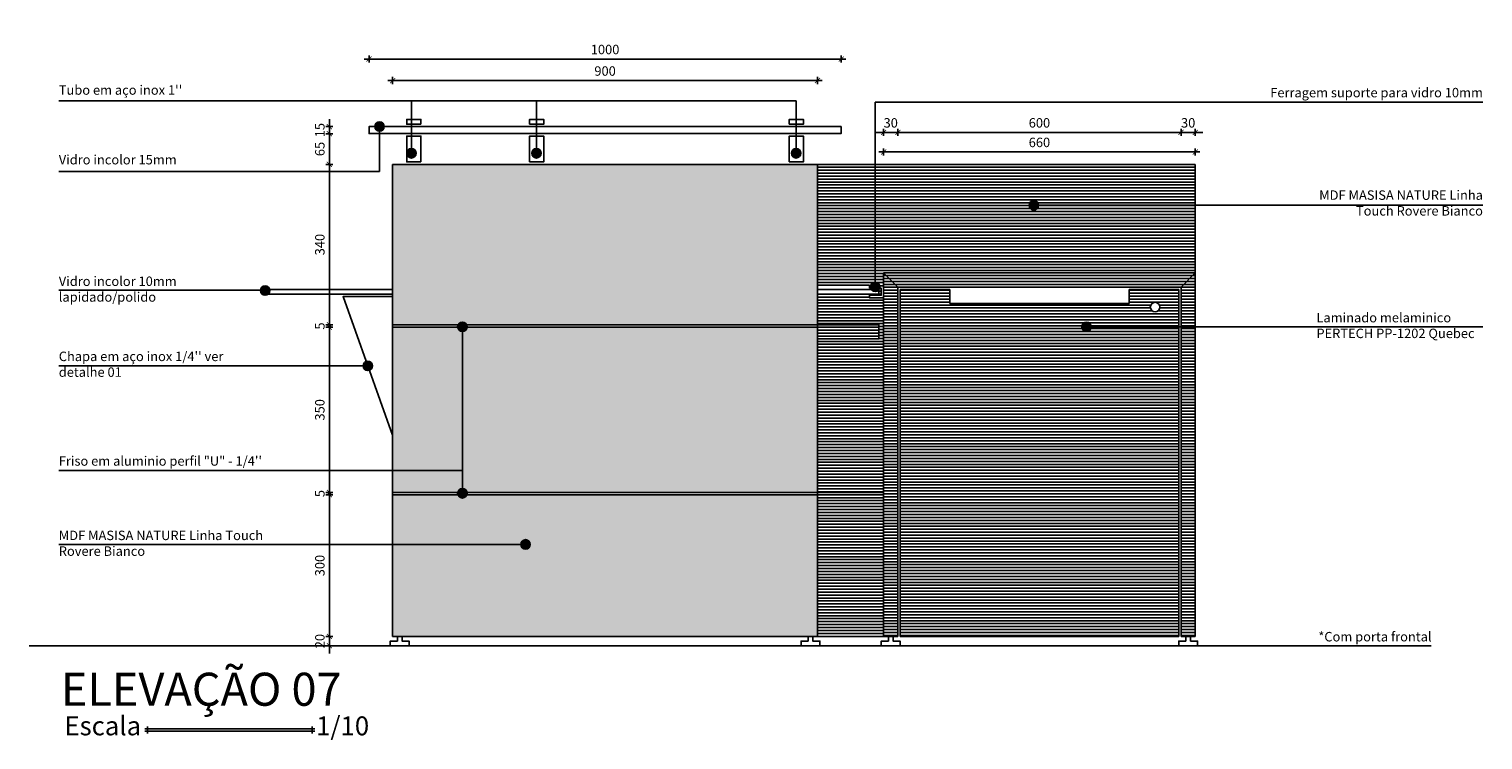
# Model space of a CAD drawing. Units: metres. Extents: x -7.1 to 86.6, y 6.7 to 41.4.
# Drawn here: x 79.7 to 82.8, y 39.9 to 41.4 of the extents above; entities that cross this region are included whole.
import ezdxf

# ---------------------------------------------------------------- set-up
doc = ezdxf.new("R2010")
doc.units = ezdxf.units.M
doc.header["$LTSCALE"] = 0.1
doc.header["$MEASUREMENT"] = 0
for name, color, linetype in [('A-COTAS', 1, 'Continuous'), ('A-HATCH', 9, 'Continuous'), ('A-MOBILIARIO', 1, 'Continuous'), ('A-OBJET', 7, 'Continuous'), ('A-PARED', 5, 'Continuous'), ('A-SIMBOLO', 1, 'Continuous'), ('A-TEXTO', 3, 'Continuous'), ('A-VIDRO', 2, 'Continuous')]:
    doc.layers.add(name, color=color, linetype=linetype)
doc.styles.add('140-ESCALA_20', font='ARIAL.TTF', dxfattribs={"height": 0.07})
doc.styles.add('80-ESCALA_10', font='ARIAL.TTF', dxfattribs={"height": 0.02})
doc.styles.add('80-ESCALA_20', font='ARIAL.TTF', dxfattribs={"height": 0.04})
doc.dimstyles.new('ESCALA_10', dxfattribs={"dimtxt": 0.02, "dimasz": 0.008, "dimexe": 0.0007, "dimexo": 0.004, "dimgap": 0.01, "dimtad": 1, "dimlfac": 1000, "dimzin": 12, "dimdsep": 46, "dimtxsty": '80-ESCALA_10', "dimblk": 'Tick', "dimcen": 0.003, "dimdle": 0.0007, "dimse1": 1, "dimse2": 1, "dimclrt": 2, "dimaunit": 1, "dimazin": 0, "dimtfac": 1, "dimtix": 1, "dimtmove": 2, "dimatfit": 3, "dimldrblk": 'Tick', "dimfxl": 0, "dimtolj": 1, "dimtzin": 0, "dimarcsym": 0})

# ---------------------------------------------------------------- blocks, each defined once
blk = doc.blocks.new('Tick')
for p, q in [((1.25, 0), (-1.25, 0)), ((0, -0.95), (0, 0.95))]:
    blk.add_line(p, q)
at = {"color": 0, "linetype": 'ByBlock', "const_width": 0.188}
blk.add_lwpolyline([(-0.67, -0.67), (0.67, 0.67)], dxfattribs=at)
blk = doc.blocks.new('*D21')
at = {"layer": 'A-COTAS', "color": 0, "lineweight": -2}
blk.add_line((80.3323, 40.0942), (80.3323, 40.3782), dxfattribs=at)
at = {"layer": 'A-COTAS', "color": 0, "lineweight": -2, "xscale": 0.008, "yscale": 0.008, "zscale": 0.008}
for p, rotation in [((80.3323, 40.3862), 90), ((80.3323, 40.0862), 270)]:
    blk.add_blockref('Tick', p, dxfattribs=dict(at, rotation=rotation))
at = {"layer": 'A-COTAS', "color": 2, "insert": (80.3121, 40.2362), "char_height": 0.02, "attachment_point": 5, "rotation": 90, "style": '80-ESCALA_10'}
blk.add_mtext('\\A1;300', dxfattribs=at)
blk = doc.blocks.new('*D22')
at = {"layer": 'A-COTAS', "color": 0, "lineweight": -2}
for p, q in [((80.3323, 40.3992), (80.3323, 40.4072)), ((80.3323, 40.3862), (80.3323, 40.3912)), ((80.3323, 40.3782), (80.3323, 40.3702))]:
    blk.add_line(p, q, dxfattribs=at)
at = {"layer": 'A-COTAS', "color": 0, "lineweight": -2, "xscale": 0.008, "yscale": 0.008, "zscale": 0.008}
for p, rotation in [((80.3323, 40.3912), 270), ((80.3323, 40.3862), 90)]:
    blk.add_blockref('Tick', p, dxfattribs=dict(at, rotation=rotation))
at = {"layer": 'A-COTAS', "color": 2, "insert": (80.3122, 40.3887), "char_height": 0.02, "attachment_point": 5, "rotation": 90, "style": '80-ESCALA_10'}
blk.add_mtext('\\A1;5', dxfattribs=at)
blk = doc.blocks.new('*D23')
at = {"layer": 'A-COTAS', "color": 0, "lineweight": -2}
blk.add_line((80.3323, 40.3992), (80.3323, 40.7332), dxfattribs=at)
at = {"layer": 'A-COTAS', "color": 0, "lineweight": -2, "xscale": 0.008, "yscale": 0.008, "zscale": 0.008}
for p, rotation in [((80.3323, 40.7412), 90), ((80.3323, 40.3912), 270)]:
    blk.add_blockref('Tick', p, dxfattribs=dict(at, rotation=rotation))
at = {"layer": 'A-COTAS', "color": 2, "insert": (80.3121, 40.5662), "char_height": 0.02, "attachment_point": 5, "rotation": 90, "style": '80-ESCALA_10'}
blk.add_mtext('\\A1;350', dxfattribs=at)
blk = doc.blocks.new('*D24')
at = {"layer": 'A-COTAS', "color": 0, "lineweight": -2}
for p, q in [((80.3323, 40.7542), (80.3323, 40.7622)), ((80.3323, 40.7412), (80.3323, 40.7462)), ((80.3323, 40.7332), (80.3323, 40.7252))]:
    blk.add_line(p, q, dxfattribs=at)
at = {"layer": 'A-COTAS', "color": 0, "lineweight": -2, "xscale": 0.008, "yscale": 0.008, "zscale": 0.008}
for p, rotation in [((80.3323, 40.7462), 270), ((80.3323, 40.7412), 90)]:
    blk.add_blockref('Tick', p, dxfattribs=dict(at, rotation=rotation))
at = {"layer": 'A-COTAS', "color": 2, "insert": (80.3122, 40.7437), "char_height": 0.02, "attachment_point": 5, "rotation": 90, "style": '80-ESCALA_10'}
blk.add_mtext('\\A1;5', dxfattribs=at)
blk = doc.blocks.new('*D25')
at = {"layer": 'A-COTAS', "color": 0, "lineweight": -2}
blk.add_line((80.3323, 40.7542), (80.3323, 41.0782), dxfattribs=at)
at = {"layer": 'A-COTAS', "color": 0, "lineweight": -2, "xscale": 0.008, "yscale": 0.008, "zscale": 0.008}
for p, rotation in [((80.3323, 41.0862), 90), ((80.3323, 40.7462), 270)]:
    blk.add_blockref('Tick', p, dxfattribs=dict(at, rotation=rotation))
at = {"layer": 'A-COTAS', "color": 2, "insert": (80.3121, 40.9162), "char_height": 0.02, "attachment_point": 5, "rotation": 90, "style": '80-ESCALA_10'}
blk.add_mtext('\\A1;340', dxfattribs=at)
blk = doc.blocks.new('*D26')
at = {"layer": 'A-COTAS', "color": 0, "lineweight": -2}
blk.add_line((80.3323, 41.0942), (80.3323, 41.1432), dxfattribs=at)
at = {"layer": 'A-COTAS', "color": 0, "lineweight": -2, "xscale": 0.008, "yscale": 0.008, "zscale": 0.008}
for p, rotation in [((80.3323, 41.1512), 90), ((80.3323, 41.0862), 270)]:
    blk.add_blockref('Tick', p, dxfattribs=dict(at, rotation=rotation))
at = {"layer": 'A-COTAS', "color": 2, "insert": (80.3121, 41.1187), "char_height": 0.02, "attachment_point": 5, "rotation": 90, "style": '80-ESCALA_10'}
blk.add_mtext('\\A1;65', dxfattribs=at)
blk = doc.blocks.new('*D27')
at = {"layer": 'A-COTAS', "color": 0, "lineweight": -2}
for p, q in [((80.3323, 41.1742), (80.3323, 41.1822)), ((80.3323, 41.1512), (80.3323, 41.1662)), ((80.3323, 41.1432), (80.3323, 41.1352))]:
    blk.add_line(p, q, dxfattribs=at)
at = {"layer": 'A-COTAS', "color": 0, "lineweight": -2, "xscale": 0.008, "yscale": 0.008, "zscale": 0.008}
for p, rotation in [((80.3323, 41.1662), 270), ((80.3323, 41.1512), 90)]:
    blk.add_blockref('Tick', p, dxfattribs=dict(at, rotation=rotation))
at = {"layer": 'A-COTAS', "color": 2, "insert": (80.3121, 41.1587), "char_height": 0.02, "attachment_point": 5, "rotation": 90, "style": '80-ESCALA_10'}
blk.add_mtext('\\A1;15', dxfattribs=at)
blk = doc.blocks.new('*D28')
at = {"layer": 'A-COTAS', "color": 0, "lineweight": -2}
blk.add_line((80.4743, 41.2637), (81.3583, 41.2637), dxfattribs=at)
at = {"layer": 'A-COTAS', "color": 0, "lineweight": -2, "xscale": 0.008, "yscale": 0.008, "zscale": 0.008, "rotation": 180}
blk.add_blockref('Tick', (80.4663, 41.2637), dxfattribs=at)
at = {"layer": 'A-COTAS', "color": 0, "lineweight": -2, "xscale": 0.008, "yscale": 0.008, "zscale": 0.008}
blk.add_blockref('Tick', (81.3663, 41.2637), dxfattribs=at)
at = {"layer": 'A-COTAS', "color": 2, "insert": (80.9163, 41.2839), "char_height": 0.02, "attachment_point": 5, "style": '80-ESCALA_10'}
blk.add_mtext('\\A1;900', dxfattribs=at)
blk = doc.blocks.new('*D29')
at = {"layer": 'A-COTAS', "color": 0, "lineweight": -2}
blk.add_line((81.5143, 41.1125), (82.1583, 41.1125), dxfattribs=at)
at = {"layer": 'A-COTAS', "color": 0, "lineweight": -2, "xscale": 0.008, "yscale": 0.008, "zscale": 0.008, "rotation": 180}
blk.add_blockref('Tick', (81.5063, 41.1125), dxfattribs=at)
at = {"layer": 'A-COTAS', "color": 0, "lineweight": -2, "xscale": 0.008, "yscale": 0.008, "zscale": 0.008}
blk.add_blockref('Tick', (82.1663, 41.1125), dxfattribs=at)
at = {"layer": 'A-COTAS', "color": 2, "insert": (81.8363, 41.1327), "char_height": 0.02, "attachment_point": 5, "style": '80-ESCALA_10'}
blk.add_mtext('\\A1;660', dxfattribs=at)
blk = doc.blocks.new('*D30')
at = {"layer": 'A-COTAS', "color": 0, "lineweight": -2}
blk.add_line((80.4243, 41.3093), (81.4083, 41.3093), dxfattribs=at)
at = {"layer": 'A-COTAS', "color": 0, "lineweight": -2, "xscale": 0.008, "yscale": 0.008, "zscale": 0.008, "rotation": 180}
blk.add_blockref('Tick', (80.4163, 41.3093), dxfattribs=at)
at = {"layer": 'A-COTAS', "color": 0, "lineweight": -2, "xscale": 0.008, "yscale": 0.008, "zscale": 0.008}
blk.add_blockref('Tick', (81.4163, 41.3093), dxfattribs=at)
at = {"layer": 'A-COTAS', "color": 2, "insert": (80.9163, 41.3295), "char_height": 0.02, "attachment_point": 5, "style": '80-ESCALA_10'}
blk.add_mtext('\\A1;1000', dxfattribs=at)
blk = doc.blocks.new('*D51')
at = {"layer": 'A-COTAS', "color": 0, "lineweight": -2}
for p, q in [((80.3323, 40.0942), (80.3323, 40.1022)), ((80.3323, 40.0662), (80.3323, 40.0862)), ((80.3323, 40.0582), (80.3323, 40.0502))]:
    blk.add_line(p, q, dxfattribs=at)
at = {"layer": 'A-COTAS', "color": 0, "lineweight": -2, "xscale": 0.008, "yscale": 0.008, "zscale": 0.008}
for p, rotation in [((80.3323, 40.0862), 270), ((80.3323, 40.0662), 90)]:
    blk.add_blockref('Tick', p, dxfattribs=dict(at, rotation=rotation))
at = {"layer": 'A-COTAS', "color": 2, "insert": (80.3121, 40.0762), "char_height": 0.02, "attachment_point": 5, "rotation": 90, "style": '80-ESCALA_10'}
blk.add_mtext('\\A1;20', dxfattribs=at)
blk = doc.blocks.new('*D52')
at = {"layer": 'A-COTAS', "color": 0, "lineweight": -2}
for p, q in [((81.4983, 41.1539), (81.4903, 41.1539)), ((81.5063, 41.1539), (81.5363, 41.1539)), ((81.5443, 41.1539), (81.5523, 41.1539))]:
    blk.add_line(p, q, dxfattribs=at)
at = {"layer": 'A-COTAS', "color": 0, "lineweight": -2, "xscale": 0.008, "yscale": 0.008, "zscale": 0.008}
blk.add_blockref('Tick', (81.5063, 41.1539), dxfattribs=at)
at = {"layer": 'A-COTAS', "color": 0, "lineweight": -2, "xscale": 0.008, "yscale": 0.008, "zscale": 0.008, "rotation": 180}
blk.add_blockref('Tick', (81.5363, 41.1539), dxfattribs=at)
at = {"layer": 'A-COTAS', "color": 2, "insert": (81.5213, 41.1741), "char_height": 0.02, "attachment_point": 5, "style": '80-ESCALA_10'}
blk.add_mtext('\\A1;30', dxfattribs=at)
blk = doc.blocks.new('*D53')
at = {"layer": 'A-COTAS', "color": 0, "lineweight": -2}
blk.add_line((81.5443, 41.1539), (82.1283, 41.1539), dxfattribs=at)
at = {"layer": 'A-COTAS', "color": 0, "lineweight": -2, "xscale": 0.008, "yscale": 0.008, "zscale": 0.008, "rotation": 180}
blk.add_blockref('Tick', (81.5363, 41.1539), dxfattribs=at)
at = {"layer": 'A-COTAS', "color": 0, "lineweight": -2, "xscale": 0.008, "yscale": 0.008, "zscale": 0.008}
blk.add_blockref('Tick', (82.1363, 41.1539), dxfattribs=at)
at = {"layer": 'A-COTAS', "color": 2, "insert": (81.8363, 41.1741), "char_height": 0.02, "attachment_point": 5, "style": '80-ESCALA_10'}
blk.add_mtext('\\A1;600', dxfattribs=at)
blk = doc.blocks.new('*D54')
at = {"layer": 'A-COTAS', "color": 0, "lineweight": -2}
for p, q in [((82.1283, 41.1539), (82.1203, 41.1539)), ((82.1363, 41.1539), (82.1663, 41.1539)), ((82.1743, 41.1539), (82.1823, 41.1539))]:
    blk.add_line(p, q, dxfattribs=at)
at = {"layer": 'A-COTAS', "color": 0, "lineweight": -2, "xscale": 0.008, "yscale": 0.008, "zscale": 0.008}
blk.add_blockref('Tick', (82.1363, 41.1539), dxfattribs=at)
at = {"layer": 'A-COTAS', "color": 0, "lineweight": -2, "xscale": 0.008, "yscale": 0.008, "zscale": 0.008, "rotation": 180}
blk.add_blockref('Tick', (82.1663, 41.1539), dxfattribs=at)
at = {"layer": 'A-COTAS', "color": 2, "insert": (82.1513, 41.1741), "char_height": 0.02, "attachment_point": 5, "style": '80-ESCALA_10'}
blk.add_mtext('\\A1;30', dxfattribs=at)

msp = doc.modelspace()

# ---------------------------------------------------------------- hatches: boundary and pattern name
at = {"layer": 'A-HATCH'}
h = msp.add_hatch(color=256, dxfattribs=at)
h.paths.add_polyline_path([(81.3662762, 41.0862269), (80.4662762, 41.0862269), (80.4662762, 40.7462269), (81.3662762, 40.7462269)])
h.paths.add_polyline_path([(81.3662762, 40.7412269), (80.4662762, 40.7412269), (80.4662762, 40.3912269), (81.3662762, 40.3912269)])
h.paths.add_polyline_path([(81.3662762, 40.3862269), (80.8162762, 40.3862269), (80.4662762, 40.3862269), (80.4662762, 40.0862269), (81.3662762, 40.0862269)])
h = msp.add_hatch(dxfattribs=at)
h.set_pattern_fill('LINE', color=256, scale=0.05, style=0)
h.set_pattern_definition([(0, (81.366276, 40.086227), (0, 0.00625), [])])
h.paths.add_polyline_path([(81.8142549, 40.9994045, -1), (81.8342549, 40.9994045), (82.1662762, 40.9994045), (82.1662762, 41.0862269), (81.3662762, 41.0862269), (81.3662762, 40.8262269), (81.4962762, 40.8262269), (81.4962762, 40.8112269), (81.3662762, 40.8112269), (81.3662762, 40.7462269), (81.4962762, 40.7462269), (81.4962762, 40.7162269), (81.3662762, 40.7162269), (81.3662762, 40.3912269), (81.5062762, 40.3912269), (81.5062762, 40.8037269), (81.4762762, 40.8037269), (81.4762762, 40.8087269), (81.5012762, 40.8087269), (81.5012762, 40.8287269), (81.4762762, 40.8287269), (81.4762762, 40.8337269), (81.5062762, 40.8337269), (81.5062762, 40.8562269), (82.1662762, 40.8562269), (82.1662762, 40.9994045), (81.8342549, 40.9994045, -1)])
h.paths.add_polyline_path([(81.5062762, 40.3862269), (81.3662762, 40.3862269), (81.3662762, 40.0862269), (81.5062762, 40.0862269)])
at = {"layer": 'A-HATCH', "true_color": 0x99b686}
h = msp.add_hatch(dxfattribs=at)
h.set_pattern_fill('LINE', color=73, scale=0.05, style=0)
h.set_pattern_definition([(0, (146.8989744, 80.6131687), (0, 0.00625), [])])
h.paths.add_polyline_path([(82.1312762, 40.8212269), (82.0262762, 40.8212269), (82.0262762, 40.7912269), (81.6462762, 40.7912269), (81.6462762, 40.8212269), (81.5412762, 40.8212269), (81.5412762, 40.0862269), (82.1312762, 40.0862269)])
h.paths.add_polyline_path([(82.0711158, 40.7838917, -1), (82.0911158, 40.7838917, -1)], flags=16)
h.paths.add_polyline_path([(82.1662762, 40.8562269), (81.5062762, 40.8562269), (81.5362762, 40.8262269), (82.1362762, 40.8262269)])
h.paths.add_polyline_path([(81.5362762, 40.8262269), (81.5062762, 40.8562269), (81.5062762, 40.0862269), (81.5362762, 40.0862269)])
h.paths.add_polyline_path([(82.1662762, 40.7417767), (82.1362762, 40.7417767), (82.1362762, 40.0862269), (82.1662762, 40.0862269)])
h.paths.add_polyline_path([(82.1662762, 40.8562269), (82.1362762, 40.8262269), (82.1362762, 40.7417767), (82.1662762, 40.7417767)])
h = msp.add_hatch(dxfattribs=at)
h.set_pattern_fill('LINE', color=73, scale=0.05, style=0)
h.set_pattern_definition([(0, (81.366276, 40.716227), (0, 0.00625), [])])
h.paths.add_polyline_path([(81.4962762, 40.7462269), (81.3662762, 40.7462269), (81.3662762, 40.7162269), (81.4962762, 40.7162269)])
at = {"layer": 'A-SIMBOLO'}
for points in [[(80.428532, 41.1662269, 1), (80.448532, 41.1662269, 1)], [(80.4960776, 41.1096331, 1), (80.5160776, 41.1096331, 1)], [(80.7609584, 41.1096331, 1), (80.7809584, 41.1096331, 1)], [(81.3109584, 41.1096331, 1), (81.3309584, 41.1096331, 1)], [(81.8142549, 40.9994045, 1), (81.8342549, 40.9994045, 1)], [(81.4783852, 40.8265471, 1), (81.4983852, 40.8265471, 1)], [(80.1862762, 40.8187269, 1), (80.2062762, 40.8187269, 1)], [(80.6040228, 40.7420787, 1), (80.6240228, 40.7420787, 1)], [(81.9262144, 40.7417767, 1), (81.9462144, 40.7417767, 1)], [(80.4037762, 40.6592269, 1), (80.4237762, 40.6592269, 1)], [(80.6040228, 40.3893465, -1), (80.6240228, 40.3893465, -1)], [(80.7378699, 40.2811584, 1), (80.7578699, 40.2811584, 1)]]:
    msp.add_hatch(color=256, dxfattribs=at).paths.add_polyline_path(points)

# ---------------------------------------------------------------- linework, layer by layer
at = {"layer": 'A-MOBILIARIO'}
for p, q in [((80.8162762, 41.0862269), (81.3662762, 41.0862269)), ((81.3662762, 40.0862269), (81.3662762, 41.0862269)), ((82.1662762, 41.0862269), (81.3662762, 41.0862269)), ((82.1662762, 40.8562269), (82.1662762, 41.0862269)), ((81.5062762, 40.8562269), (82.1662762, 40.8562269)), ((81.5062762, 40.0862269), (81.5062762, 40.8562269)), ((81.5362762, 40.8262269), (81.5062762, 40.8562269)), ((82.1362762, 40.8262269), (82.1662762, 40.8562269)), ((82.1662762, 40.8562269), (82.1662762, 40.0862269)), ((80.4662762, 40.8112269), (80.4662762, 40.8062269)), ((82.1362762, 40.8262269), (81.5362762, 40.8262269)), ((81.5362762, 40.8262269), (81.5362762, 40.0862269)), ((81.5412762, 40.8212269), (81.5412762, 40.0862269)), ((81.6462762, 40.8212269), (81.5412762, 40.8212269)), ((81.6462762, 40.8212269), (81.6462762, 40.7912269)), ((82.1312762, 40.8212269), (82.0262762, 40.8212269)), ((82.0262762, 40.7912269), (82.0262762, 40.8212269)), ((82.1312762, 40.0862269), (82.1312762, 40.8212269)), ((82.1362762, 40.0862269), (82.1362762, 40.8262269)), ((82.0262762, 40.7912269), (81.6462762, 40.7912269)), ((81.3662762, 40.0862269), (80.4962762, 40.0862269)), ((81.3662762, 40.0862269), (81.5062762, 40.0862269)), ((81.5362762, 40.0862269), (81.5062762, 40.0862269)), ((82.1312762, 40.0862269), (81.5412762, 40.0862269)), ((82.1662762, 40.0862269), (82.1362762, 40.0862269))]:
    msp.add_line(p, q, dxfattribs=at)
msp.add_lwpolyline([(80.4662762, 41.0862269), (81.3662762, 41.0862269), (81.3662762, 40.0862269), (80.4662762, 40.0862269)], close=True, dxfattribs=at)
msp.add_lwpolyline([(81.3662762, 40.7162269), (81.4962762, 40.7162269), (81.4962762, 40.7462269), (81.3662762, 40.7462269)], dxfattribs=at)
msp.add_circle((82.0811158, 40.7838917), 0.01, dxfattribs=at)
at = {"layer": 'A-OBJET'}
for p, q in [((80.4662762, 40.7462269), (81.3662762, 40.7462269)), ((80.4662762, 40.7412269), (81.3662762, 40.7412269)), ((80.4662762, 40.3912269), (81.3662762, 40.3912269)), ((80.4662762, 40.3862269), (81.3662762, 40.3862269)), ((80.8162762, 40.3912269), (81.5062762, 40.3912269)), ((80.8162762, 40.3862269), (81.5062762, 40.3862269))]:
    msp.add_line(p, q, dxfattribs=at)
for points in [[(80.5262762, 41.1712269), (80.4962762, 41.1712269), (80.4962762, 41.1812269), (80.5262762, 41.1812269)], [(80.7562762, 41.1712269), (80.7862762, 41.1712269), (80.7862762, 41.1812269), (80.7562762, 41.1812269)], [(81.3062762, 41.1712269), (81.3362762, 41.1712269), (81.3362762, 41.1812269), (81.3062762, 41.1812269)], [(80.5262762, 41.0912269), (80.4962762, 41.0912269), (80.4962762, 41.1462269), (80.5262762, 41.1462269)], [(80.7562762, 41.0912269), (80.7862762, 41.0912269), (80.7862762, 41.1462269), (80.7562762, 41.1462269)], [(81.3062762, 41.0912269), (81.3362762, 41.0912269), (81.3362762, 41.1462269), (81.3062762, 41.1462269)], [(81.4762762, 40.8237269), (81.5012762, 40.8237269), (81.5012762, 40.8087269), (81.4762762, 40.8087269), (81.4762762, 40.8037269), (81.5062762, 40.8037269), (81.5062762, 40.8287269), (81.4762762, 40.8287269)]]:
    msp.add_lwpolyline(points, close=True, dxfattribs=at)
for points in [[(80.4662762, 40.8062269), (80.3612762, 40.8062269), (80.4662762, 40.5122269)], [(80.4862762, 40.0862269), (80.4862762, 40.0762269), (80.5012762, 40.0762269), (80.5012762, 40.0662269), (80.4612762, 40.0662269), (80.4612762, 40.0762269), (80.4762762, 40.0762269), (80.4762762, 40.0862269), (80.4862762, 40.0862269)], [(81.3562762, 40.0862269), (81.3562762, 40.0762269), (81.3712762, 40.0762269), (81.3712762, 40.0662269), (81.3312762, 40.0662269), (81.3312762, 40.0762269), (81.3462762, 40.0762269), (81.3462762, 40.0862269), (81.3562762, 40.0862269)], [(81.5162762, 40.0862269), (81.5162762, 40.0762269), (81.5012762, 40.0762269), (81.5012762, 40.0662269), (81.5412762, 40.0662269), (81.5412762, 40.0762269), (81.5262762, 40.0762269), (81.5262762, 40.0862269), (81.5162762, 40.0862269)], [(82.1462762, 40.0862269), (82.1462762, 40.0762269), (82.1312762, 40.0762269), (82.1312762, 40.0662269), (82.1712762, 40.0662269), (82.1712762, 40.0762269), (82.1562762, 40.0762269), (82.1562762, 40.0862269), (82.1462762, 40.0862269)]]:
    msp.add_lwpolyline(points, dxfattribs=at)
at = {"layer": 'A-PARED'}
msp.add_line((82.6662762, 40.0662269), (79.6962762, 40.0662269), dxfattribs=at)
at = {"layer": 'A-SIMBOLO'}
for p, q in [((79.7591917, 41.2207029), (81.3209584, 41.2207029)), ((80.5060776, 41.1096331), (80.5060776, 41.2207029)), ((80.7709584, 41.1096331), (80.7709584, 41.2207029)), ((81.3209584, 41.1096331), (81.3209584, 41.2207029)), ((82.7756313, 41.2181236), (81.4883852, 41.2181236)), ((80.438532, 41.0708151), (80.438532, 41.1662269)), ((79.7591917, 41.0708151), (80.438532, 41.0708151)), ((82.7756313, 40.9994045), (81.8242549, 40.9994045)), ((79.7591917, 40.8197881), (80.1962762, 40.8197881)), ((82.7756313, 40.7417767), (81.9362144, 40.7417767)), ((79.7591917, 40.6592269), (80.4037762, 40.6592269)), ((79.7591917, 40.4373184), (80.6140228, 40.4373184)), ((79.7591917, 40.2811584), (80.7478699, 40.2811584))]:
    msp.add_line(p, q, dxfattribs=at)
for points in [[(81.4883852, 41.2181236), (81.4883852, 40.8265471)], [(80.6140228, 40.4373184), (80.6140228, 40.7420787)], [(80.6140228, 40.4373184), (80.6140228, 40.3893465)]]:
    msp.add_lwpolyline(points, dxfattribs=at)
for centre in [(80.438532, 41.1662269), (80.5060776, 41.1096331), (80.7709584, 41.1096331), (81.3209584, 41.1096331), (81.8242549, 40.9994045), (81.4883852, 40.8265471), (80.1962762, 40.8187269), (80.6140228, 40.7420787), (81.9362144, 40.7417767), (80.4137762, 40.6592269), (80.6140228, 40.3893465), (80.7478699, 40.2811584)]:
    msp.add_circle(centre, 0.01, dxfattribs=at)
at = {"layer": 'A-TEXTO', "color": 1}
for p, q in [((79.9417702, 39.8900962), (80.3012337, 39.8900962)), ((79.9417702, 39.8850962), (80.3012337, 39.8850962)), ((79.9467702, 39.8950962), (79.9467702, 39.8800962)), ((80.2962337, 39.8950962), (80.2962337, 39.8800962))]:
    msp.add_line(p, q, dxfattribs=at)
at = {"layer": 'A-VIDRO'}
msp.add_lwpolyline([(81.4162762, 41.1662269), (81.4162762, 41.1512269), (80.4162762, 41.1512269), (80.4162762, 41.1662269)], close=True, dxfattribs=at)
for points in [[(80.4662762, 40.8212269), (80.1962762, 40.8212269), (80.1962762, 40.8112269), (80.4662762, 40.8112269)], [(81.3662762, 40.8112269), (81.4962762, 40.8112269), (81.4962762, 40.8212269), (81.3662762, 40.8212269)]]:
    msp.add_lwpolyline(points, dxfattribs=at)

# ---------------------------------------------------------------- texts
at = {"layer": 'A-TEXTO'}
for s, height, style, p in [('ELEVAÇÃO 07', 0.07, '140-ESCALA_20', (79.7635999, 39.9391845)), ('Escala', 0.04, '80-ESCALA_20', (79.7711731, 39.8765861)), ('1/10', 0.04, '80-ESCALA_20', (80.304292, 39.8765861))]:
    msp.add_text(s, height=height, dxfattribs=dict(at, style=style)).set_placement(p)
at = {"layer": 'A-TEXTO', "char_height": 0.02, "attachment_point": 1, "style": '80-ESCALA_10'}
for s, insert, width in [("{\\fCentury Gothic|b0|i0|c0|p34;Tubo em aço inox 1''}", (79.7591917, 41.2536952), 0.644898152), ("{\\fCentury Gothic|b0|i0|c0|p34;Chapa em aço inox 1/4'' ver detalhe 01}", (79.7591917, 40.6893965), 0.390636999)]:
    msp.add_mtext(s, dxfattribs=dict(at, insert=insert, width=width))
at = {"layer": 'A-TEXTO', "char_height": 0.02, "style": '80-ESCALA_10'}
for s, width, insert, attachment_point in [('{\\fCentury Gothic|b0|i0|c0|p34;Ferragem suporte para vidro 10mm}', 0.542933062, (82.7756313, 41.2481809), 3), ('{\\fCentury Gothic|b0|i0|c0|p34;Vidro incolor 15mm}', 0.817087003, (79.7591917, 41.1060794), 1), ('{\\fCentury Gothic|b0|i0|c0|p34;MDF MASISA NATURE Linha Touch Rovere Bianco}', 0.395968562, (82.7756313, 41.0310441), 3), ('{\\fCentury Gothic|b0|i0|c0|p34;Vidro incolor 10mm lapidado/polido}', 0.331416857, (79.7591917, 40.8485696), 1), ('{\\fCentury Gothic|b0|i0|c0|p34;Laminado melaminico PERTECH PP-1202 Quebec}', 0.352654568, (82.4229767, 40.7714727), 1), ('{\\fCentury Gothic|b0|i0|c0|p34;Friso em aluminio perfil "U" - 1/4\'\'}', 0.503437294, (79.7591917, 40.467769), 1), ('{\\fCentury Gothic|b0|i0|c0|p34;MDF MASISA NATURE Linha Touch Rovere Bianco}', 0.49274019, (79.7591917, 40.3101715), 1), ('{\\fCentury Gothic|b0|i0|c0|p34;*Com porta frontal}', 0.358787959, (82.6668793, 40.0955347), 3)]:
    msp.add_mtext_dynamic_manual_height_columns(s, width=width, gutter_width=0.1, heights=[0], dxfattribs=dict(at, insert=insert, attachment_point=attachment_point))

# ---------------------------------------------------------------- dimensions: what is measured, and where the dimension line sits
at = {"layer": 'A-COTAS'}
for base, p1, p2, picture, middle in [((81.3662762, 41.2636744), (80.4662762, 41.3727974), (81.3662762, 41.3727974), '*D28', (80.9162762, 41.2838859)), ((81.4162762, 41.3093344), (80.4162762, 41.1396133), (81.4162762, 41.1396133), '*D30', (80.9162762, 41.3295459)), ((81.5362762, 41.153861), (81.5062762, 40.8684687), (81.5362762, 40.8384687), '*D52', (81.5212762, 41.1740793)), ((82.1362762, 41.153861), (81.5362762, 40.8384687), (82.1362762, 40.8384687), '*D53', (81.8362762, 41.1740725)), ((82.1662762, 41.153861), (82.1362762, 40.8384687), (82.1662762, 40.8684687), '*D54', (82.1512762, 41.1740793)), ((82.1662762, 41.1124875), (81.5062762, 41.0641102), (82.1662762, 41.0641102), '*D29', (81.8362762, 41.1326989))]:
    dim = msp.add_linear_dim(base=base, p1=p1, p2=p2, dimstyle='ESCALA_10', dxfattribs=at)
    dim.commit()
    dim.dimension.update_dxf_attribs({"geometry": picture, "text_midpoint": middle})
for base, p1, p2, picture, middle in [((80.3323417, 41.1662269), (80.5751257, 41.1512269), (80.5751257, 41.1662269), '*D27', (80.3121302, 41.1587269)), ((80.3323417, 41.1512269), (80.5251257, 41.0862269), (80.5751257, 41.1512269), '*D26', (80.3121302, 41.1187269)), ((80.3323417, 41.0862269), (80.5251257, 40.7462269), (80.5251257, 41.0862269), '*D25', (80.3121234, 40.9162269)), ((80.3323417, 40.7412269), (80.5251257, 40.3912269), (80.5251257, 40.7412269), '*D23', (80.3121234, 40.5662269)), ((80.3323417, 40.7462269), (80.5251257, 40.7412269), (80.5251257, 40.7462269), '*D24', (80.3121712, 40.7437269)), ((80.3323417, 40.3912269), (80.3669172, 40.3862269), (80.5251257, 40.3912269), '*D22', (80.3121712, 40.3887269)), ((80.3323417, 40.3862269), (80.3669172, 40.0862269), (80.3669172, 40.3862269), '*D21', (80.3121234, 40.2362269)), ((80.3323417, 40.0862269), (80.2744743, 40.0662269), (80.4662762, 40.0862269), '*D51', (80.3121302, 40.0762269))]:
    dim = msp.add_linear_dim(base=base, p1=p1, p2=p2, angle=90, dimstyle='ESCALA_10', dxfattribs=at)
    dim.commit()
    dim.dimension.update_dxf_attribs({"geometry": picture, "text_midpoint": middle})

doc.saveas('drawing.dxf')
